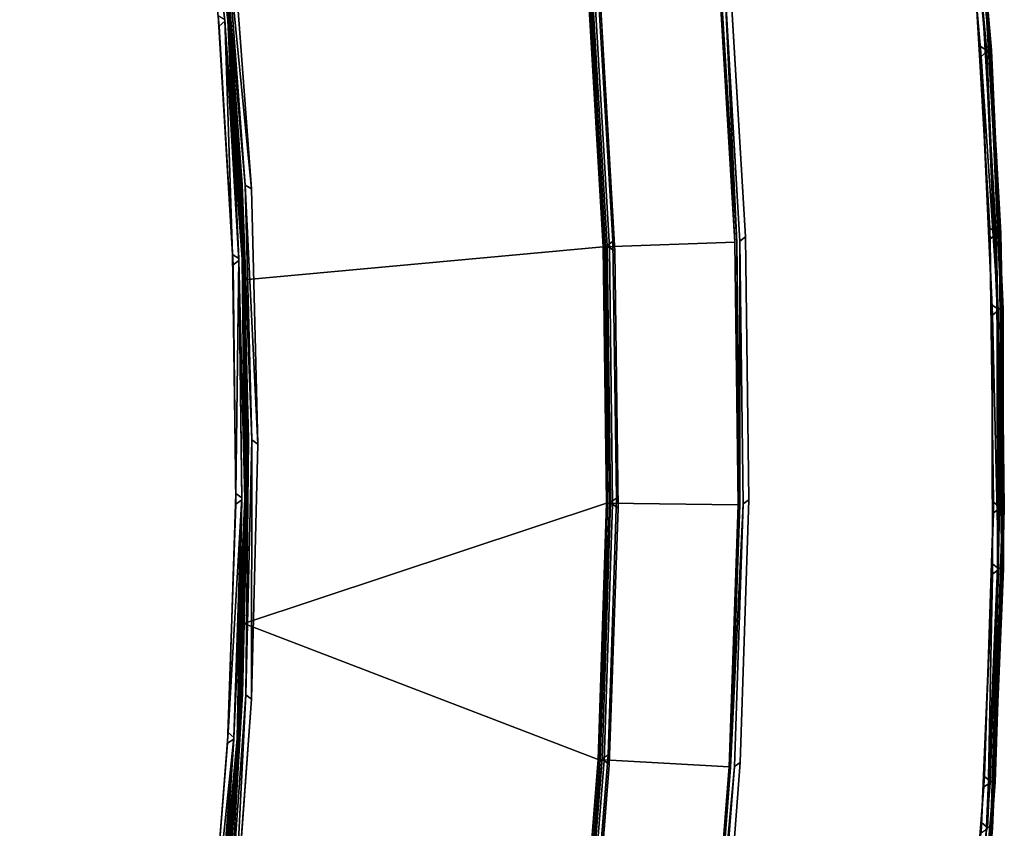
# Model space of a CAD drawing. Extents: x -163 to 199, y -70 to 117.
# Drawn here: x -31 to -19, y 12 to 22 of the extents above; entities that cross this region are included whole.
import ezdxf

# ---------------------------------------------------------------- set-up
doc = ezdxf.new("R2010")
doc.units = 0
doc.header["$LTSCALE"] = 96
doc.header["$MEASUREMENT"] = 0
for name, color, linetype in [('AFUCH-3-BKFB', 7, 'Continuous'), ('AFUCH-3-HRFB', 7, 'Continuous'), ('AFUCH-3-STFB', 7, 'Continuous'), ('AFUCH-P', 7, 'Continuous'), ('MAIN_FURN', 7, 'Continuous')]:
    doc.layers.add(name, color=color, linetype=linetype)

# ---------------------------------------------------------------- blocks, each defined once
blk = doc.blocks.new('4053SFIC45DHHSL')
at = {"layer": 'AFUCH-3-BKFB', "color": 40, "linetype": 'Continuous'}
for points, invisible_edges in [([(31.643, -7.462, 6.077), (34.531, -8.982, 6.077), (37.357, -10.617, 6.129), (34.541, -8.965, 6.13)], 2), ([(31.636, -7.501, 6.031), (34.522, -9.021, 6.031), (37.347, -10.634, 6.077), (34.531, -8.982, 6.077)], 2), ([(40.094, -12.396, 6.13), (37.357, -10.617, 6.129), (34.531, -8.982, 6.077), (37.347, -10.634, 6.077)], 2), ([(34.541, -8.965, 32.374), (37.357, -10.617, 32.372), (40.083, -12.413, 32.426), (37.347, -10.634, 32.426)], 2), ([(31.976, -17.726, 6.001), (37.343, -10.76, 6.001), (34.534, -9.108, 6.001), (29.337, -16.231, 6.001)], 5), ([(32.245, -12.959, 32.501), (34.423, -9.047, 32.501), (37.236, -10.693, 32.501), (34.879, -14.501, 32.501)], 5), ([(40.083, -12.413, 6.077), (37.347, -10.634, 6.077), (34.522, -9.021, 6.031), (37.336, -10.672, 6.031)], 2), ([(42.735, -14.316, 32.426), (40.083, -12.413, 32.426), (37.357, -10.617, 32.372), (40.095, -12.397, 32.373)], 2), ([(34.879, -14.501, 32.501), (37.236, -10.693, 32.501), (39.97, -12.467, 32.501), (37.44, -16.162, 32.501)], 5), ([(34.539, -19.349, 6.001), (40.074, -12.539, 6.001), (37.343, -10.76, 6.001), (31.976, -17.726, 6.001)], 5), ([(37.44, -16.162, 32.501), (39.97, -12.467, 32.501), (42.619, -14.365, 32.501), (39.921, -17.939, 32.501)], 5), ([(40.071, -12.451, 6.031), (42.721, -14.353, 6.031), (45.297, -16.339, 6.077), (42.735, -14.316, 6.077)], 2), ([(40.083, -12.413, 6.077), (42.735, -14.316, 6.077), (45.309, -16.323, 6.129), (42.747, -14.3, 6.13)], 2), ([(37.02, -21.095, 6.001), (42.72, -14.441, 6.001), (40.074, -12.539, 6.001), (34.539, -19.349, 6.001)], 5), ([(29.289, -16.351, 17.501), (32.244, -13.093, 32.414), (33.205, -13.663, 32.393), (31.074, -17.345, 17.501)], 6), ([(34.871, -14.634, 32.414), (33.205, -13.663, 32.393), (32.244, -13.093, 32.414)], 3), ([(31.074, -17.345, 17.501), (33.205, -13.663, 32.393), (34.871, -14.634, 32.414), (32.827, -18.398, 17.501)], 3), ([(39.921, -17.939, 32.501), (42.619, -14.365, 32.501), (45.179, -16.383, 32.501), (42.319, -19.828, 32.501)], 5), ([(47.756, -18.486, 6.058), (45.297, -16.339, 6.077), (42.721, -14.353, 6.031), (45.281, -16.375, 6.031)], 2), ([(47.776, -18.463, 6.13), (45.309, -16.323, 6.129), (42.735, -14.316, 6.077), (45.297, -16.339, 6.077)], 2), ([(42.747, -14.3, 32.373), (45.31, -16.324, 32.374), (47.763, -18.477, 32.426), (45.297, -16.339, 32.426)], 2), ([(39.413, -22.96, 6.001), (45.276, -16.463, 6.001), (42.72, -14.441, 6.001), (37.02, -21.095, 6.001)], 5), ([(32.827, -18.398, 17.501), (34.871, -14.634, 32.414), (36.913, -15.969, 32.393), (34.543, -19.507, 17.501)], 6), ([(34.871, -14.634, 32.414), (37.425, -16.294, 32.414), (36.913, -15.969, 32.393)], 14), ([(34.543, -19.507, 17.501), (36.913, -15.969, 32.393), (37.425, -16.294, 32.414), (36.221, -20.671, 17.501)], 3), ([(31.859, -17.806, 6.129), (29.223, -16.316, 6.129), (29.703, -16.587, 6.152)], 14), ([(31.074, -17.345, 17.501), (29.705, -16.583, 17.48), (29.289, -16.351, 17.501)], 3), ([(29.703, -16.587, 6.152), (29.705, -16.583, 17.48), (31.074, -17.345, 17.501), (31.859, -17.806, 6.129)], 11), ([(36.221, -20.671, 17.501), (39.903, -18.071, 32.414), (40.458, -18.518, 32.393), (37.861, -21.891, 17.501)], 6), ([(42.293, -19.959, 32.414), (40.458, -18.518, 32.393), (39.903, -18.071, 32.414)], 3), ([(37.861, -21.891, 17.501), (40.458, -18.518, 32.393), (42.293, -19.959, 32.414), (39.459, -23.165, 17.501)], 3), ([(36.896, -21.164, 6.129), (36.221, -20.671, 17.501), (37.112, -21.334, 17.48), (37.113, -21.332, 6.152)], 6), ([(37.861, -21.891, 17.501), (37.112, -21.334, 17.48), (36.221, -20.671, 17.501)], 3), ([(37.113, -21.332, 6.152), (37.112, -21.334, 17.48), (37.861, -21.891, 17.501), (39.285, -23.022, 6.129)], 3)]:
    blk.add_3dface(points, dxfattribs=dict(at, invisible_edges=invisible_edges))
for points in [[(31.652, -7.444, 32.373), (34.541, -8.965, 32.374), (37.347, -10.634, 32.426), (34.531, -8.982, 32.426)], [(34.531, -8.982, 32.426), (37.347, -10.634, 32.426), (37.317, -10.661, 32.472), (34.503, -9.01, 32.472)], [(37.357, -10.617, 32.372), (34.541, -8.965, 32.374), (34.541, -8.965, 6.13), (37.357, -10.617, 6.129)], [(34.503, -9.01, 32.472), (37.317, -10.661, 32.472), (37.236, -10.693, 32.501), (34.423, -9.047, 32.501)], [(34.534, -9.108, 6.001), (37.343, -10.76, 6.001), (37.336, -10.672, 6.031), (34.522, -9.021, 6.031)], [(40.053, -12.438, 32.472), (37.317, -10.661, 32.472), (37.347, -10.634, 32.426), (40.083, -12.413, 32.426)], [(42.747, -14.3, 6.13), (40.094, -12.396, 6.13), (37.347, -10.634, 6.077), (40.083, -12.413, 6.077)], [(37.357, -10.617, 32.372), (37.357, -10.617, 6.129), (40.094, -12.396, 6.13), (40.095, -12.397, 32.373)], [(39.97, -12.467, 32.501), (37.236, -10.693, 32.501), (37.317, -10.661, 32.472), (40.053, -12.438, 32.472)], [(42.735, -14.316, 6.077), (40.083, -12.413, 6.077), (37.336, -10.672, 6.031), (40.071, -12.451, 6.031)], [(40.071, -12.451, 6.031), (37.336, -10.672, 6.031), (37.343, -10.76, 6.001), (40.074, -12.539, 6.001)], [(32.256, -13.045, 32.472), (34.871, -14.634, 32.414), (32.244, -13.093, 32.414), (29.558, -11.625, 32.472)], [(40.053, -12.438, 32.472), (42.704, -14.34, 32.472), (42.619, -14.365, 32.501), (39.97, -12.467, 32.501)], [(40.083, -12.413, 32.426), (42.735, -14.316, 32.426), (42.704, -14.34, 32.472), (40.053, -12.438, 32.472)], [(42.721, -14.353, 6.031), (40.071, -12.451, 6.031), (40.074, -12.539, 6.001), (42.72, -14.441, 6.001)], [(40.095, -12.397, 32.373), (40.094, -12.396, 6.13), (42.747, -14.3, 6.13), (42.747, -14.3, 32.373)], [(40.095, -12.397, 32.373), (42.747, -14.3, 32.373), (45.297, -16.339, 32.426), (42.735, -14.316, 32.426)], [(32.245, -12.959, 32.501), (34.879, -14.501, 32.501), (34.886, -14.587, 32.472), (32.256, -13.045, 32.472)], [(34.886, -14.587, 32.472), (37.425, -16.294, 32.414), (34.871, -14.634, 32.414), (32.256, -13.045, 32.472)], [(42.704, -14.34, 32.472), (45.264, -16.361, 32.472), (45.179, -16.383, 32.501), (42.619, -14.365, 32.501)], [(42.735, -14.316, 32.426), (45.297, -16.339, 32.426), (45.264, -16.361, 32.472), (42.704, -14.34, 32.472)], [(42.72, -14.441, 6.001), (45.276, -16.463, 6.001), (45.281, -16.375, 6.031), (42.721, -14.353, 6.031)], [(42.747, -14.3, 32.373), (42.747, -14.3, 6.13), (45.309, -16.323, 6.129), (45.31, -16.324, 32.374)], [(34.879, -14.501, 32.501), (37.44, -16.162, 32.501), (37.443, -16.249, 32.472), (34.886, -14.587, 32.472)], [(37.443, -16.249, 32.472), (39.903, -18.071, 32.414), (37.425, -16.294, 32.414), (34.886, -14.587, 32.472)], [(29.233, -16.298, 6.077), (26.517, -14.955, 6.129), (29.223, -16.316, 6.129), (31.869, -17.789, 6.077)], [(29.26, -16.27, 6.031), (26.527, -14.938, 6.077), (29.233, -16.298, 6.077), (31.897, -17.762, 6.031)], [(29.26, -16.27, 6.031), (31.976, -17.726, 6.001), (29.337, -16.231, 6.001)], [(37.44, -16.162, 32.501), (39.921, -17.939, 32.501), (39.921, -18.026, 32.472), (37.443, -16.249, 32.472)], [(39.921, -18.026, 32.472), (42.293, -19.959, 32.414), (39.903, -18.071, 32.414), (37.443, -16.249, 32.472)], [(31.869, -17.789, 6.077), (29.223, -16.316, 6.129), (31.859, -17.806, 6.129), (34.429, -19.407, 6.077)], [(31.897, -17.762, 6.031), (29.233, -16.298, 6.077), (31.869, -17.789, 6.077), (34.459, -19.381, 6.031)], [(29.26, -16.27, 6.031), (31.897, -17.762, 6.031), (31.976, -17.726, 6.001)], [(37.425, -16.294, 32.414), (39.903, -18.071, 32.414), (36.221, -20.671, 17.501)], [(31.859, -17.806, 6.129), (31.074, -17.345, 17.501), (32.827, -18.398, 17.501), (33.487, -18.835, 6.152)], [(31.897, -17.762, 6.031), (34.539, -19.349, 6.001), (31.976, -17.726, 6.001)], [(31.897, -17.762, 6.031), (34.459, -19.381, 6.031), (34.539, -19.349, 6.001)], [(34.429, -19.407, 6.077), (31.859, -17.806, 6.129), (34.417, -19.423, 6.129), (36.907, -21.147, 6.077)], [(31.859, -17.806, 6.129), (33.487, -18.835, 6.152), (34.417, -19.423, 6.129)], [(34.459, -19.381, 6.031), (31.869, -17.789, 6.077), (34.429, -19.407, 6.077), (36.938, -21.122, 6.031)], [(39.921, -17.939, 32.501), (42.319, -19.828, 32.501), (42.314, -19.915, 32.472), (39.921, -18.026, 32.472)], [(42.314, -19.915, 32.472), (44.594, -21.954, 32.415), (42.293, -19.959, 32.414), (39.921, -18.026, 32.472)], [(33.487, -18.835, 6.152), (32.827, -18.398, 17.501), (34.543, -19.507, 17.501), (34.417, -19.423, 6.129)], [(36.938, -21.122, 6.031), (34.429, -19.407, 6.077), (36.907, -21.147, 6.077), (39.33, -22.983, 6.031)], [(34.459, -19.381, 6.031), (37.02, -21.095, 6.001), (34.539, -19.349, 6.001)], [(34.459, -19.381, 6.031), (36.938, -21.122, 6.031), (37.02, -21.095, 6.001)], [(34.417, -19.423, 6.129), (34.543, -19.507, 17.501), (36.221, -20.671, 17.501), (36.896, -21.164, 6.129)], [(36.907, -21.147, 6.077), (34.417, -19.423, 6.129), (36.896, -21.164, 6.129), (39.298, -23.006, 6.077)], [(39.298, -23.006, 6.077), (36.896, -21.164, 6.129), (39.285, -23.022, 6.129), (41.608, -24.979, 6.06)], [(39.285, -23.022, 6.129), (36.896, -21.164, 6.129), (37.113, -21.332, 6.152)], [(39.33, -22.983, 6.031), (36.907, -21.147, 6.077), (39.298, -23.006, 6.077), (41.608, -24.979, 6.06)], [(36.938, -21.122, 6.031), (39.413, -22.96, 6.001), (37.02, -21.095, 6.001)], [(36.938, -21.122, 6.031), (39.33, -22.983, 6.031), (39.413, -22.96, 6.001)], [(37.861, -21.891, 17.501), (39.459, -23.165, 17.501), (39.285, -23.022, 6.129)]]:
    blk.add_3dface(points, dxfattribs=at)
at = {"layer": 'AFUCH-3-HRFB', "color": 40, "linetype": 'Continuous'}
for points in [[(30.004, -6.714, 32.531), (32.767, -8.076, 32.531), (35.478, -9.518, 32.576), (32.775, -8.037, 32.576)], [(32.784, -8.019, 52.87), (35.488, -9.501, 52.871), (35.475, -9.519, 52.932), (32.771, -8.038, 52.932)], [(32.775, -8.037, 32.576), (35.478, -9.518, 32.576), (35.488, -9.501, 32.631), (32.784, -8.019, 32.63)], [(32.784, -8.019, 52.87), (32.784, -8.019, 32.63), (35.488, -9.501, 32.631), (35.488, -9.501, 52.871)], [(32.743, -8.077, 52.979), (35.445, -9.556, 52.979), (35.374, -9.587, 53.001), (32.673, -8.11, 53.001)], [(32.784, -8.164, 32.501), (35.469, -9.557, 32.531), (32.767, -8.076, 32.531)], [(32.784, -8.164, 32.501), (35.482, -9.646, 32.501), (35.469, -9.557, 32.531)], [(35.445, -9.556, 52.979), (38.08, -11.152, 52.979), (38.007, -11.179, 53.001), (35.374, -9.587, 53.001)], [(35.482, -9.646, 32.501), (38.104, -11.154, 32.531), (35.469, -9.557, 32.531)], [(35.488, -9.501, 52.871), (38.126, -11.099, 52.87), (38.112, -11.116, 52.932), (35.475, -9.519, 52.932)], [(35.478, -9.518, 32.576), (38.115, -11.116, 32.576), (38.126, -11.098, 32.629), (35.488, -9.501, 32.631)], [(38.126, -11.099, 52.87), (35.488, -9.501, 52.871), (35.488, -9.501, 32.631), (38.126, -11.098, 32.629)], [(38.104, -11.154, 32.531), (35.482, -9.646, 32.501), (38.113, -11.243, 32.501)], [(33.012, -11.718, 52.918), (35.693, -13.305, 52.884), (33.002, -11.728, 52.863), (30.243, -10.274, 52.882)], [(33.023, -11.669, 52.974), (35.705, -13.286, 52.933), (33.012, -11.718, 52.918), (30.26, -10.216, 52.974)], [(40.677, -12.826, 52.932), (38.112, -11.116, 52.932), (38.126, -11.099, 52.87), (40.692, -12.809, 52.87)], [(40.691, -12.809, 32.63), (38.126, -11.098, 32.629), (38.115, -11.116, 32.576), (40.68, -12.825, 32.576)], [(38.126, -11.099, 52.87), (38.126, -11.098, 32.629), (40.691, -12.809, 32.63), (40.692, -12.809, 52.87)], [(40.57, -12.885, 53.001), (38.007, -11.179, 53.001), (38.08, -11.152, 52.979), (40.643, -12.86, 52.979)], [(43.168, -14.645, 32.576), (40.68, -12.825, 32.576), (38.104, -11.154, 32.531), (40.668, -12.863, 32.531)], [(40.668, -12.863, 32.531), (38.104, -11.154, 32.531), (38.113, -11.243, 32.501)], [(40.668, -12.863, 32.531), (38.113, -11.243, 32.501), (40.673, -12.953, 32.501)], [(32.257, -13.072, 32.577), (29.546, -11.659, 32.609), (32.245, -13.087, 32.645), (34.886, -14.614, 32.577)], [(33.013, -11.586, 53.001), (35.709, -13.165, 53.001), (35.716, -13.249, 52.974), (33.023, -11.669, 52.974)], [(35.716, -13.249, 52.974), (38.321, -14.987, 52.933), (35.705, -13.286, 52.933), (33.023, -11.669, 52.974)], [(32.245, -13.087, 32.645), (33.002, -11.728, 52.863), (35.693, -13.305, 52.884), (34.873, -14.629, 32.643)], [(35.693, -13.305, 52.884), (33.012, -11.718, 52.918), (35.705, -13.286, 52.933), (38.308, -15.005, 52.882)], [(40.643, -12.86, 52.979), (43.13, -14.679, 52.979), (43.056, -14.699, 53.001), (40.57, -12.885, 53.001)], [(43.155, -14.682, 32.531), (40.668, -12.863, 32.531), (40.673, -12.953, 32.501)], [(40.692, -12.809, 52.87), (43.181, -14.629, 52.871), (43.165, -14.645, 52.932), (40.677, -12.826, 52.932)], [(43.181, -14.629, 32.63), (40.691, -12.809, 32.63), (40.68, -12.825, 32.576), (43.168, -14.645, 32.576)], [(40.692, -12.809, 52.87), (40.691, -12.809, 32.63), (43.181, -14.629, 32.63), (43.181, -14.629, 52.871)], [(40.673, -12.953, 32.501), (43.155, -14.772, 32.501), (43.155, -14.682, 32.531)], [(34.886, -14.614, 32.577), (32.245, -13.087, 32.645), (34.873, -14.629, 32.643), (37.427, -16.282, 32.609)], [(34.917, -14.577, 32.526), (32.286, -13.033, 32.526), (32.257, -13.072, 32.577), (34.886, -14.614, 32.577)], [(34.99, -14.547, 32.501), (32.358, -13, 32.501), (32.286, -13.033, 32.526), (34.917, -14.577, 32.526)], [(35.709, -13.165, 53.001), (38.331, -14.866, 53.001), (38.333, -14.95, 52.974), (35.716, -13.249, 52.974)], [(34.873, -14.629, 32.643), (35.693, -13.305, 52.884), (38.308, -15.005, 52.882), (37.429, -16.289, 32.663)], [(38.308, -15.005, 52.882), (35.705, -13.286, 52.933), (38.321, -14.987, 52.933), (40.854, -16.816, 52.918)], [(38.333, -14.95, 52.974), (40.854, -16.816, 52.918), (38.321, -14.987, 52.933), (35.716, -13.249, 52.974)], [(37.474, -16.24, 32.526), (34.917, -14.577, 32.526), (34.886, -14.614, 32.577), (37.445, -16.265, 32.563)], [(37.445, -16.265, 32.563), (34.886, -14.614, 32.577), (37.427, -16.282, 32.609), (39.917, -18.052, 32.577)], [(37.549, -16.213, 32.501), (34.99, -14.547, 32.501), (34.917, -14.577, 32.526), (37.474, -16.24, 32.526)], [(37.427, -16.282, 32.609), (34.873, -14.629, 32.643), (37.429, -16.289, 32.663), (39.904, -18.066, 32.645)], [(43.13, -14.679, 52.979), (45.536, -16.603, 52.979), (45.461, -16.62, 53.001), (43.056, -14.699, 53.001)], [(43.181, -14.629, 52.871), (45.589, -16.556, 52.87), (45.572, -16.571, 52.932), (43.165, -14.645, 52.932)], [(43.168, -14.645, 32.576), (45.576, -16.571, 32.576), (45.588, -16.555, 32.629), (43.181, -14.629, 32.63)], [(45.589, -16.556, 52.87), (43.181, -14.629, 52.871), (43.181, -14.629, 32.63), (45.588, -16.555, 32.629)], [(38.331, -14.866, 53.001), (40.871, -16.686, 53.001), (40.87, -16.769, 52.974), (38.333, -14.95, 52.974)], [(40.87, -16.769, 52.974), (43.304, -18.739, 52.933), (40.854, -16.816, 52.918), (38.333, -14.95, 52.974)], [(37.429, -16.289, 32.663), (38.308, -15.005, 52.882), (40.841, -16.825, 52.863), (39.904, -18.066, 32.645)], [(40.854, -16.816, 52.918), (43.29, -18.756, 52.884), (40.841, -16.825, 52.863), (38.308, -15.005, 52.882)], [(39.952, -18.018, 32.526), (37.474, -16.24, 32.526), (37.445, -16.265, 32.563), (39.917, -18.052, 32.577)], [(40.028, -17.995, 32.501), (37.549, -16.213, 32.501), (37.474, -16.24, 32.526), (39.952, -18.018, 32.526)], [(39.917, -18.052, 32.577), (37.427, -16.282, 32.609), (39.904, -18.066, 32.645)], [(40.871, -16.686, 53.001), (43.326, -18.62, 53.001), (43.32, -18.703, 52.974), (40.87, -16.769, 52.974)], [(39.904, -18.066, 32.645), (40.841, -16.825, 52.863), (43.29, -18.756, 52.884), (42.295, -19.954, 32.643)], [(43.29, -18.756, 52.884), (40.854, -16.816, 52.918), (43.304, -18.739, 52.933), (45.646, -20.799, 52.882)], [(43.32, -18.703, 52.974), (45.662, -20.783, 52.933), (43.304, -18.739, 52.933), (40.87, -16.769, 52.974)], [(42.423, -19.889, 32.501), (40.028, -17.995, 32.501), (39.952, -18.018, 32.526), (42.346, -19.909, 32.526)], [(42.309, -19.941, 32.577), (39.917, -18.052, 32.577), (39.904, -18.066, 32.645), (42.295, -19.954, 32.643)], [(42.346, -19.909, 32.526), (39.952, -18.018, 32.526), (39.917, -18.052, 32.577), (42.309, -19.941, 32.577)]]:
    blk.add_3dface(points, dxfattribs=at)
for points, invisible_edges in [([(32.771, -8.038, 52.932), (35.445, -9.556, 52.979), (32.743, -8.077, 52.979)], 1), ([(32.771, -8.038, 52.932), (35.475, -9.519, 52.932), (35.445, -9.556, 52.979)], 12), ([(32.784, -8.164, 32.501), (29.658, -11.575, 32.501), (32.358, -13, 32.501), (35.482, -9.646, 32.501)], 5), ([(30.246, -10.133, 53.001), (32.673, -8.11, 53.001), (35.374, -9.587, 53.001), (33.013, -11.586, 53.001)], 5), ([(32.767, -8.076, 32.531), (35.469, -9.557, 32.531), (38.115, -11.116, 32.576), (35.478, -9.518, 32.576)], 2), ([(33.013, -11.586, 53.001), (35.374, -9.587, 53.001), (38.007, -11.179, 53.001), (35.709, -13.165, 53.001)], 5), ([(35.475, -9.519, 52.932), (38.08, -11.152, 52.979), (35.445, -9.556, 52.979)], 1), ([(40.68, -12.825, 32.576), (38.115, -11.116, 32.576), (35.469, -9.557, 32.531), (38.104, -11.154, 32.531)], 2), ([(35.475, -9.519, 52.932), (38.112, -11.116, 52.932), (38.08, -11.152, 52.979)], 12), ([(35.482, -9.646, 32.501), (32.358, -13, 32.501), (34.99, -14.547, 32.501), (38.113, -11.243, 32.501)], 5), ([(35.709, -13.165, 53.001), (38.007, -11.179, 53.001), (40.57, -12.885, 53.001), (38.331, -14.866, 53.001)], 5), ([(38.112, -11.116, 52.932), (40.643, -12.86, 52.979), (38.08, -11.152, 52.979)], 1), ([(40.643, -12.86, 52.979), (38.112, -11.116, 52.932), (40.677, -12.826, 52.932)], 1), ([(38.113, -11.243, 32.501), (34.99, -14.547, 32.501), (37.549, -16.213, 32.501), (40.673, -12.953, 32.501)], 5), ([(43.13, -14.679, 52.979), (40.643, -12.86, 52.979), (40.677, -12.826, 52.932)], 12), ([(40.668, -12.863, 32.531), (43.155, -14.682, 32.531), (45.576, -16.571, 32.576), (43.168, -14.645, 32.576)], 2), ([(40.677, -12.826, 52.932), (43.165, -14.645, 52.932), (43.13, -14.679, 52.979)], 12), ([(40.673, -12.953, 32.501), (37.549, -16.213, 32.501), (40.028, -17.995, 32.501), (43.155, -14.772, 32.501)], 5), ([(38.331, -14.866, 53.001), (40.57, -12.885, 53.001), (43.056, -14.699, 53.001), (40.871, -16.686, 53.001)], 5), ([(40.871, -16.686, 53.001), (43.056, -14.699, 53.001), (45.461, -16.62, 53.001), (43.326, -18.62, 53.001)], 5), ([(43.165, -14.645, 52.932), (45.536, -16.603, 52.979), (43.13, -14.679, 52.979)], 1), ([(43.165, -14.645, 52.932), (45.572, -16.571, 52.932), (45.536, -16.603, 52.979)], 12), ([(43.155, -14.772, 32.501), (40.028, -17.995, 32.501), (42.423, -19.889, 32.501), (45.557, -16.697, 32.501)], 5)]:
    blk.add_3dface(points, dxfattribs=dict(at, invisible_edges=invisible_edges))
at = {"layer": 'AFUCH-3-STFB', "color": 40, "linetype": 'Continuous'}
for points in [[(27.625, -15.555, 6.031), (30.153, -16.843, 6.077), (27.632, -15.517, 6.077), (25.048, -14.346, 6.031)], [(27.632, -15.517, 6.077), (30.162, -16.826, 6.13), (27.641, -15.499, 6.13), (25.053, -14.307, 6.077)], [(27.632, -15.517, 17.427), (30.153, -16.843, 17.427), (32.581, -18.311, 17.472), (30.125, -16.871, 17.472)], [(30.153, -16.843, 6.077), (32.62, -18.267, 6.129), (30.162, -16.826, 6.13), (27.632, -15.517, 6.077)], [(27.641, -15.499, 17.373), (27.641, -15.499, 6.13), (30.162, -16.826, 6.13), (30.163, -16.826, 17.373)], [(27.641, -15.499, 17.373), (30.163, -16.826, 17.373), (32.61, -18.284, 17.427), (30.153, -16.843, 17.427)], [(30.144, -16.882, 6.031), (32.61, -18.284, 6.077), (30.153, -16.843, 6.077), (27.625, -15.555, 6.031)], [(27.641, -15.642, 6.001), (30.155, -16.969, 6.001), (30.144, -16.882, 6.031), (27.625, -15.555, 6.031)], [(30.163, -16.826, 17.373), (30.162, -16.826, 6.13), (32.62, -18.267, 6.129), (32.621, -18.268, 17.374)], [(30.125, -16.871, 17.472), (32.499, -18.344, 17.501), (30.044, -16.908, 17.501)], [(30.125, -16.871, 17.472), (32.581, -18.311, 17.472), (32.499, -18.344, 17.501)], [(32.599, -18.322, 6.031), (34.998, -19.837, 6.077), (32.61, -18.284, 6.077), (30.144, -16.882, 6.031)], [(30.155, -16.969, 6.001), (32.606, -18.41, 6.001), (32.599, -18.322, 6.031), (30.144, -16.882, 6.031)], [(32.61, -18.284, 6.077), (35.009, -19.82, 6.13), (32.62, -18.267, 6.129), (30.153, -16.843, 6.077)], [(32.581, -18.311, 17.472), (34.884, -19.891, 17.501), (32.499, -18.344, 17.501)], [(34.884, -19.891, 17.501), (32.581, -18.311, 17.472), (34.967, -19.862, 17.472)], [(34.985, -19.874, 6.031), (37.312, -21.497, 6.077), (34.998, -19.837, 6.077), (32.599, -18.322, 6.031)], [(32.606, -18.41, 6.001), (34.989, -19.962, 6.001), (34.985, -19.874, 6.031), (32.599, -18.322, 6.031)], [(34.998, -19.837, 6.077), (37.324, -21.481, 6.13), (35.009, -19.82, 6.13), (32.61, -18.284, 6.077)], [(32.621, -18.268, 17.374), (32.62, -18.267, 6.129), (35.009, -19.82, 6.13), (35.009, -19.82, 17.373)], [(37.196, -21.546, 17.501), (34.884, -19.891, 17.501), (34.967, -19.862, 17.472)], [(34.967, -19.862, 17.472), (37.281, -21.521, 17.472), (37.196, -21.546, 17.501)], [(37.298, -21.534, 6.031), (39.548, -23.262, 6.077), (37.312, -21.497, 6.077), (34.985, -19.874, 6.031)], [(34.989, -19.962, 6.001), (37.298, -21.622, 6.001), (37.298, -21.534, 6.031), (34.985, -19.874, 6.031)], [(34.998, -19.837, 17.427), (37.312, -21.497, 17.427), (39.516, -23.284, 17.472), (37.281, -21.521, 17.472)], [(37.312, -21.497, 6.077), (39.561, -23.246, 6.13), (37.324, -21.481, 6.13), (34.998, -19.837, 6.077)], [(35.009, -19.82, 17.373), (35.009, -19.82, 6.13), (37.324, -21.481, 6.13), (37.325, -21.481, 17.373)], [(35.009, -19.82, 17.373), (37.325, -21.481, 17.373), (39.548, -23.262, 17.427), (37.312, -21.497, 17.427)], [(37.312, -21.497, 17.427), (39.548, -23.262, 17.427), (41.672, -25.15, 17.47), (39.516, -23.284, 17.472)], [(39.548, -23.262, 6.077), (41.714, -25.112, 6.129), (39.561, -23.246, 6.13), (37.312, -21.497, 6.077)], [(37.325, -21.481, 17.373), (37.324, -21.481, 6.13), (39.561, -23.246, 6.13), (39.561, -23.246, 17.374)], [(37.281, -21.521, 17.472), (39.43, -23.305, 17.501), (37.196, -21.546, 17.501)], [(37.281, -21.521, 17.472), (39.516, -23.284, 17.472), (39.43, -23.305, 17.501)], [(39.532, -23.298, 6.031), (41.701, -25.127, 6.077), (39.548, -23.262, 6.077), (37.298, -21.534, 6.031)], [(37.298, -21.622, 6.001), (39.528, -23.386, 6.001), (39.532, -23.298, 6.031), (37.298, -21.534, 6.031)]]:
    blk.add_3dface(points, dxfattribs=at)
for points, invisible_edges in [([(30.153, -16.843, 17.427), (27.632, -15.517, 17.427), (25.062, -14.289, 17.374), (27.641, -15.499, 17.373)], 2), ([(20.902, -33.269, 6.001), (30.155, -16.969, 6.001), (27.641, -15.642, 6.001), (18.769, -32.166, 6.001)], 5), ([(30.163, -16.826, 17.373), (32.621, -18.268, 17.374), (34.998, -19.837, 17.427), (32.61, -18.284, 17.427)], 2), ([(20.81, -33.218, 17.501), (18.675, -32.12, 17.501), (30.044, -16.908, 17.501), (32.499, -18.344, 17.501)], 10), ([(30.153, -16.843, 17.427), (32.61, -18.284, 17.427), (34.967, -19.862, 17.472), (32.581, -18.311, 17.472)], 2), ([(22.97, -34.489, 6.001), (32.606, -18.41, 6.001), (30.155, -16.969, 6.001), (20.902, -33.269, 6.001)], 5), ([(22.882, -34.433, 17.501), (20.81, -33.218, 17.501), (32.499, -18.344, 17.501), (34.884, -19.891, 17.501)], 10), ([(37.281, -21.521, 17.472), (34.967, -19.862, 17.472), (32.61, -18.284, 17.427), (34.998, -19.837, 17.427)], 2), ([(37.312, -21.497, 17.427), (34.998, -19.837, 17.427), (32.621, -18.268, 17.374), (35.009, -19.82, 17.373)], 2), ([(24.968, -35.822, 6.001), (34.989, -19.962, 6.001), (32.606, -18.41, 6.001), (22.97, -34.489, 6.001)], 5), ([(24.882, -35.761, 17.501), (22.882, -34.433, 17.501), (34.884, -19.891, 17.501), (37.196, -21.546, 17.501)], 10), ([(37.298, -21.622, 6.001), (34.989, -19.962, 6.001), (24.968, -35.822, 6.001)], 14), ([(37.325, -21.481, 17.373), (39.561, -23.246, 17.374), (41.701, -25.127, 17.427), (39.548, -23.262, 17.427)], 2), ([(26.806, -37.199, 17.501), (24.882, -35.761, 17.501), (37.196, -21.546, 17.501), (39.43, -23.305, 17.501)], 10), ([(37.298, -21.622, 6.001), (24.968, -35.822, 6.001), (26.888, -37.264, 6.001), (39.528, -23.386, 6.001)], 5), ([(26.806, -37.199, 17.501), (39.43, -23.305, 17.501), (41.62, -25.199, 17.501), (28.646, -38.741, 17.501)], 5), ([(39.528, -23.386, 6.001), (26.888, -37.264, 6.001), (28.725, -38.81, 6.001), (41.674, -25.25, 6.001)], 5)]:
    blk.add_3dface(points, dxfattribs=dict(at, invisible_edges=invisible_edges))
at = {"layer": 'AFUCH-P', "color": 1, "linetype": 'Continuous'}
for p, q in [((35.475, -9.519), (32.771, -8.038)), ((32.775, -8.037), (35.478, -9.518)), ((32.784, -8.019), (35.488, -9.501)), ((32.784, -8.019), (35.488, -9.501)), ((32.784, -8.019), (35.488, -9.501)), ((32.673, -8.11), (35.374, -9.587)), ((35.445, -9.556), (32.743, -8.077)), ((32.767, -8.076), (35.469, -9.557)), ((32.784, -8.164), (35.482, -9.646)), ((37.347, -10.634), (34.531, -8.982)), ((34.541, -8.965), (37.357, -10.617)), ((34.423, -9.047), (37.236, -10.693)), ((37.317, -10.661), (34.503, -9.01)), ((34.522, -9.021), (37.336, -10.672)), ((37.343, -10.76), (34.534, -9.108)), ((34.988, -9.227), (36.508, -10.118)), ((35.374, -9.587), (38.007, -11.179)), ((38.08, -11.152), (35.445, -9.556)), ((35.469, -9.557), (38.104, -11.154)), ((38.112, -11.116), (35.475, -9.519)), ((35.478, -9.518), (38.115, -11.116)), ((35.488, -9.501), (38.126, -11.098)), ((35.488, -9.501), (38.126, -11.099)), ((35.482, -9.646), (38.113, -11.243)), ((36.508, -10.118), (37.357, -10.617)), ((40.083, -12.413), (37.347, -10.634)), ((37.357, -10.617), (37.721, -10.853)), ((37.357, -10.617), (40.094, -12.396)), ((37.236, -10.693), (39.97, -12.467)), ((40.053, -12.438), (37.317, -10.661)), ((37.336, -10.672), (40.071, -12.451)), ((40.074, -12.539), (37.343, -10.76)), ((37.721, -10.853), (39.22, -11.828)), ((38.126, -11.098), (40.691, -12.809)), ((38.126, -11.099), (40.692, -12.809)), ((38.007, -11.179), (40.57, -12.885)), ((40.643, -12.86), (38.08, -11.152)), ((38.104, -11.154), (40.668, -12.863)), ((40.677, -12.826), (38.112, -11.116)), ((38.115, -11.116), (40.68, -12.825)), ((38.113, -11.243), (40.673, -12.953)), ((33.013, -11.586), (35.709, -13.165)), ((35.716, -13.249), (33.023, -11.669)), ((33.002, -11.728), (35.693, -13.305)), ((35.705, -13.286), (33.012, -11.718)), ((33.012, -11.718), (35.693, -13.305)), ((39.22, -11.828), (40.095, -12.397)), ((39.97, -12.467), (42.619, -14.365)), ((42.704, -14.34), (40.053, -12.438)), ((40.071, -12.451), (42.721, -14.353)), ((42.735, -14.316), (40.083, -12.413)), ((40.094, -12.396), (42.747, -14.3)), ((40.095, -12.397), (40.377, -12.599)), ((40.095, -12.397), (40.377, -12.599)), ((42.72, -14.441), (40.074, -12.539)), ((40.377, -12.599), (41.87, -13.67)), ((40.377, -12.599), (41.868, -13.669)), ((43.13, -14.679), (40.643, -12.86)), ((40.668, -12.863), (43.155, -14.682)), ((43.165, -14.645), (40.677, -12.826)), ((40.68, -12.825), (43.168, -14.645)), ((40.691, -12.809), (43.181, -14.629)), ((40.692, -12.809), (43.181, -14.629)), ((32.245, -12.959), (34.879, -14.501)), ((40.57, -12.885), (43.056, -14.699)), ((40.673, -12.953), (43.155, -14.772)), ((32.244, -13.093), (34.871, -14.634)), ((32.245, -13.087), (34.873, -14.629)), ((34.886, -14.587), (32.256, -13.045)), ((32.257, -13.072), (34.886, -14.614)), ((32.286, -13.033), (34.917, -14.577)), ((32.358, -13), (34.99, -14.547)), ((35.709, -13.165), (38.331, -14.866)), ((35.693, -13.305), (38.308, -15.005)), ((35.705, -13.286), (38.321, -14.987)), ((38.333, -14.95), (35.716, -13.249)), ((41.868, -13.669), (42.747, -14.3)), ((41.87, -13.67), (42.747, -14.3)), ((42.619, -14.365), (45.179, -16.383)), ((45.264, -16.361), (42.704, -14.34)), ((42.721, -14.353), (45.281, -16.375)), ((45.297, -16.339), (42.735, -14.316)), ((42.747, -14.3), (42.952, -14.462)), ((42.747, -14.3), (42.952, -14.462)), ((45.276, -16.463), (42.72, -14.441)), ((42.952, -14.462), (44.463, -15.655)), ((42.952, -14.462), (44.467, -15.658)), ((34.879, -14.501), (37.44, -16.162)), ((37.443, -16.249), (34.886, -14.587)), ((37.445, -16.265), (34.886, -14.614)), ((34.886, -14.614), (37.427, -16.282)), ((34.917, -14.577), (37.474, -16.24)), ((34.99, -14.547), (37.549, -16.213)), ((34.871, -14.634), (37.425, -16.294)), ((34.873, -14.629), (37.429, -16.289)), ((37.427, -16.282), (34.873, -14.629)), ((43.056, -14.699), (45.461, -16.62)), ((43.13, -14.679), (45.536, -16.603)), ((43.165, -14.645), (45.572, -16.571)), ((43.168, -14.645), (45.576, -16.571)), ((43.181, -14.629), (45.588, -16.555)), ((43.181, -14.629), (45.589, -16.556)), ((38.331, -14.866), (40.871, -16.686)), ((40.87, -16.769), (38.333, -14.95)), ((40.854, -16.816), (38.308, -15.005)), ((38.308, -15.005), (40.841, -16.825)), ((38.321, -14.987), (40.854, -16.816)), ((30.153, -16.843), (27.632, -15.517)), ((27.641, -15.499), (30.162, -16.826)), ((30.144, -16.882), (27.625, -15.555)), ((30.155, -16.969), (27.641, -15.642)), ((31.976, -17.726), (29.337, -16.231)), ((37.44, -16.162), (39.921, -17.939)), ((39.921, -18.026), (37.443, -16.249)), ((37.474, -16.24), (39.952, -18.018)), ((37.549, -16.213), (40.028, -17.995)), ((29.223, -16.316), (31.859, -17.806)), ((29.233, -16.298), (31.869, -17.789)), ((29.26, -16.27), (31.897, -17.762)), ((29.289, -16.351), (31.074, -17.345)), ((39.903, -18.071), (37.425, -16.294)), ((39.917, -18.052), (37.427, -16.282)), ((37.427, -16.282), (39.904, -18.066)), ((37.429, -16.289), (39.904, -18.066)), ((37.445, -16.265), (39.917, -18.052)), ((29.703, -16.587), (31.179, -17.422)), ((29.778, -16.623), (30.163, -16.826)), ((40.871, -16.686), (43.326, -18.62)), ((30.162, -16.826), (32.62, -18.267)), ((30.163, -16.826), (30.553, -17.055)), ((30.163, -16.826), (30.585, -17.074)), ((40.841, -16.825), (43.29, -18.756)), ((43.304, -18.739), (40.854, -16.816)), ((40.854, -16.816), (43.29, -18.756)), ((43.32, -18.703), (40.87, -16.769)), ((30.044, -16.908), (32.499, -18.344)), ((32.581, -18.311), (30.125, -16.871)), ((32.599, -18.322), (30.144, -16.882)), ((32.61, -18.284), (30.153, -16.843)), ((32.606, -18.41), (30.155, -16.969)), ((30.553, -17.055), (32.183, -18.011)), ((30.585, -17.074), (32.183, -18.011)), ((31.074, -17.345), (32.827, -18.398)), ((31.859, -17.806), (31.074, -17.345)), ((31.179, -17.422), (31.583, -17.65)), ((31.583, -17.65), (31.859, -17.806)), ((31.897, -17.762), (34.459, -19.381)), ((34.539, -19.349), (31.976, -17.726)), ((34.417, -19.423), (31.859, -17.806)), ((31.859, -17.806), (32.17, -18.003)), ((31.859, -17.806), (32.827, -18.398)), ((31.869, -17.789), (34.429, -19.407)), ((32.17, -18.003), (32.174, -18.006)), ((32.174, -18.006), (33.487, -18.835)), ((39.921, -17.939), (42.319, -19.828)), ((40.028, -17.995), (42.423, -19.889)), ((32.183, -18.011), (32.621, -18.268)), ((32.183, -18.011), (32.62, -18.267)), ((39.903, -18.071), (42.293, -19.959)), ((39.904, -18.066), (42.295, -19.954)), ((39.917, -18.052), (42.309, -19.941)), ((42.314, -19.915), (39.921, -18.026)), ((39.952, -18.018), (42.346, -19.909)), ((32.499, -18.344), (34.884, -19.891)), ((34.967, -19.862), (32.581, -18.311)), ((34.985, -19.874), (32.599, -18.322)), ((34.998, -19.837), (32.61, -18.284)), ((32.62, -18.267), (35.009, -19.82)), ((32.621, -18.268), (32.62, -18.267)), ((32.621, -18.268), (32.746, -18.349)), ((32.621, -18.268), (32.746, -18.349)), ((32.746, -18.349), (34.776, -19.669)), ((32.746, -18.349), (34.702, -19.62)), ((34.989, -19.962), (32.606, -18.41)), ((34.543, -19.507), (32.827, -18.398)), ((33.803, -19.036), (33.487, -18.835)), ((34.543, -19.507), (33.803, -19.036)), ((34.429, -19.407), (36.907, -21.147)), ((34.459, -19.381), (36.938, -21.122)), ((37.02, -21.095), (34.539, -19.349)), ((34.417, -19.423), (34.477, -19.465)), ((34.417, -19.423), (34.543, -19.507)), ((34.477, -19.465), (34.658, -19.592)), ((34.543, -19.507), (36.221, -20.671)), ((34.658, -19.592), (36.225, -20.692)), ((34.702, -19.62), (35.009, -19.82)), ((34.776, -19.669), (35.009, -19.82)), ((37.281, -21.521), (34.967, -19.862)), ((37.298, -21.534), (34.985, -19.874)), ((37.312, -21.497), (34.998, -19.837)), ((35.009, -19.82), (37.324, -21.481)), ((35.009, -19.82), (35.449, -20.136)), ((35.009, -19.82), (35.009, -19.82)), ((35.009, -19.82), (35.479, -20.157)), ((34.884, -19.891), (37.196, -21.546)), ((34.989, -19.962), (37.298, -21.622)), ((35.449, -20.136), (36.898, -21.175)), ((35.479, -20.157), (36.895, -21.173)), ((36.221, -20.671), (37.861, -21.891)), ((36.896, -21.164), (36.221, -20.671)), ((36.225, -20.692), (36.653, -20.993)), ((36.653, -20.993), (36.896, -21.164)), ((36.896, -21.164), (39.285, -23.022)), ((36.907, -21.147), (39.298, -23.006)), ((36.938, -21.122), (39.33, -22.983)), ((39.413, -22.96), (37.02, -21.095)), ((36.895, -21.173), (37.324, -21.481)), ((36.898, -21.175), (37.325, -21.481)), ((37.113, -21.332), (38.69, -22.559)), ((37.113, -21.332), (37.861, -21.891)), ((39.548, -23.262), (37.312, -21.497)), ((37.324, -21.481), (38.69, -22.559)), ((37.325, -21.481), (37.576, -21.679)), ((37.196, -21.546), (39.43, -23.305)), ((39.516, -23.284), (37.281, -21.521)), ((39.532, -23.298), (37.298, -21.534)), ((37.298, -21.622), (39.528, -23.386)), ((37.576, -21.679), (39.481, -23.183)), ((39.459, -23.165), (37.861, -21.891)), ((37.861, -21.891), (39.285, -23.022))]:
    blk.add_line(p, q, dxfattribs=at)

msp = doc.modelspace()

# ---------------------------------------------------------------- block references
at = {"layer": 'MAIN_FURN', "linetype": 'Continuous', "rotation": 303.75}
msp.add_blockref('4053SFIC45DHHSL', (-30.86787, 56.07589), dxfattribs=at)

doc.saveas('drawing.dxf')
